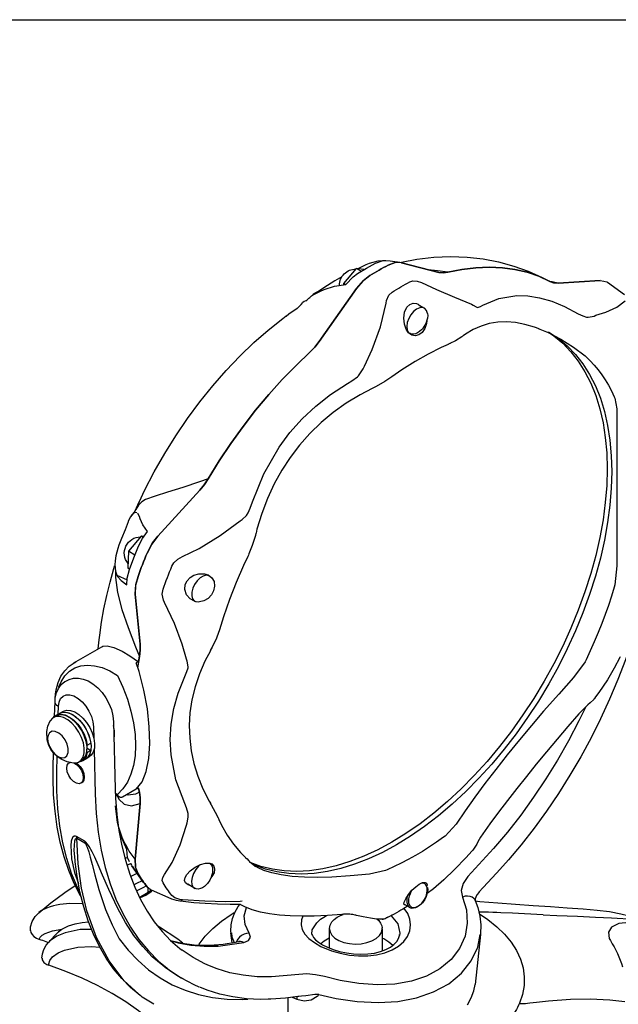
# Model space of a CAD drawing. Extents: x 123.3 to 134.3, y 76 to 84.5.
# Drawn here: x 131.2 to 131.7, y 83.8 to 84.5 of the extents above; entities that cross this region are included whole.
import ezdxf

# ---------------------------------------------------------------- set-up
doc = ezdxf.new("R2010")
doc.units = 0
doc.header["$MEASUREMENT"] = 0
doc.layers.get('0').update_dxf_attribs({"linetype": 'CONTINUOUS'})

# ---------------------------------------------------------------- blocks, each defined once
blk = doc.blocks.new('C-Splash 2')
at = {"color": 7, "linetype": 'Continuous'}
for p, q in [((14.1174, 7.7953), (13.9178, 7.743)), ((13.9178, 7.743), (14.1174, 7.7953)), ((14.1889, 7.7826), (14.1514, 7.7962)), ((14.2901, 7.7911), (14.3071, 7.7832)), ((14.3071, 7.7832), (14.3462, 7.7638)), ((14.3175, 7.7583), (14.3586, 7.7646)), ((14.3323, 7.7495), (14.3586, 7.7646)), ((14.3586, 7.7646), (14.4264, 7.6845)), ((13.0175, 7.6923), (12.926, 7.6256)), ((13.0561, 7.7005), (13.0367, 7.6968)), ((13.2815, 7.6861), (13.0561, 7.7005)), ((13.0561, 7.7005), (13.2815, 7.6861)), ((13.329, 7.697), (13.3258, 7.6955)), ((13.3328, 7.6983), (13.3264, 7.6995)), ((14.417, 7.679), (14.4264, 7.6845)), ((14.4264, 7.6845), (14.4267, 7.6777)), ((14.5565, 7.3743), (14.3569, 7.657)), ((14.3569, 7.657), (14.5565, 7.3743)), ((14.55, 7.643), (14.5297, 7.6528)), ((14.5858, 7.6255), (14.55, 7.643)), ((13.7428, 7.5743), (13.7338, 7.5686)), ((14.0232, 7.5691), (13.9951, 7.5529)), ((14.0273, 7.5736), (14.0151, 7.5644)), ((13.088, 7.5108), (13.0789, 7.5149)), ((13.1981, 7.3448), (13.1373, 7.2988)), ((13.1373, 7.2988), (13.1316, 7.2936)), ((14.3212, 7.2295), (14.3152, 7.2439)), ((12.9784, 7.0727), (12.9668, 7.0157)), ((12.9815, 7.08), (12.9784, 7.0727)), ((15.4182, 6.3369), (15.1928, 6.5827)), ((15.1928, 6.5827), (15.4182, 6.3369)), ((15.5411, 6.4675), (15.5155, 6.5233)), ((15.5355, 6.4794), (15.5403, 6.4684)), ((15.5595, 6.4475), (15.5394, 6.4694)), ((14.9791, 6.4179), (14.967, 6.4261)), ((15.513, 6.4296), (15.516, 6.4412)), ((15.516, 6.4412), (15.5243, 6.458)), ((15.5243, 6.458), (15.5262, 6.4593)), ((15.4931, 6.3342), (15.5068, 6.3363)), ((15.496, 6.3301), (15.5068, 6.3363)), ((15.5068, 6.3363), (15.5746, 6.2562)), ((15.5399, 6.2361), (15.5746, 6.2562)), ((15.5746, 6.2562), (15.5778, 6.166)), ((12.9668, 6.1786), (12.9784, 6.0764)), ((15.5687, 6.1607), (15.5778, 6.166)), ((15.6441, 6.1492), (15.6375, 6.1282)), ((15.6447, 6.1513), (15.6443, 6.117)), ((15.1401, 6.1224), (15.1433, 6.1245)), ((15.1451, 6.1256), (15.1433, 6.1245)), ((15.6375, 6.1282), (15.582, 6.1035)), ((15.6375, 6.1282), (15.6328, 6.1209)), ((12.9784, 6.0764), (12.9815, 6.0648)), ((15.2213, 5.9894), (15.2191, 5.9883)), ((15.5121, 5.7598), (15.538, 6.0281)), ((15.538, 6.0281), (15.5121, 5.7598)), ((15.7356, 5.7363), (15.7306, 5.7846)), ((15.8664, 5.6608), (15.7167, 5.7473)), ((13.1316, 5.6779), (13.1373, 5.6668)), ((15.2607, 5.6692), (15.2653, 5.6803)), ((15.5162, 5.6956), (15.5269, 5.6349)), ((13.1373, 5.6668), (13.1981, 5.5824)), ((15.5214, 5.667), (15.5328, 5.6604)), ((15.8562, 5.6662), (15.8664, 5.6608)), ((15.9496, 5.3881), (15.9485, 5.4278)), ((15.9689, 5.3762), (15.9668, 5.455)), ((15.9436, 5.3915), (15.9249, 5.4023)), ((15.9624, 5.3807), (15.9436, 5.3915)), ((15.9749, 5.3691), (15.9605, 5.3774)), ((15.6541, 5.3465), (15.6449, 4.9871)), ((15.7608, 5.3194), (15.7592, 5.2574)), ((15.7577, 5.1995), (15.7516, 4.96)), ((15.7943, 5.2222), (15.7755, 5.233)), ((15.7955, 5.2052), (15.7755, 5.1937)), ((15.7969, 5.2237), (15.7943, 5.2222)), ((15.7755, 5.1937), (15.7943, 5.1828)), ((15.7844, 5.159), (15.8031, 5.1481)), ((15.7943, 5.1828), (15.7969, 5.1844)), ((15.8031, 5.1481), (15.8219, 5.1373)), ((15.9577, 5.079), (15.9555, 5.1616)), ((15.976, 5.1061), (15.9741, 5.1794)), ((15.8238, 5.1406), (15.8382, 5.1323)), ((15.8912, 5.1276), (15.8859, 5.1306)), ((15.5214, 4.9933), (15.5162, 4.9708)), ((15.5214, 4.9933), (15.5328, 4.9868)), ((15.8234, 5.0224), (15.8287, 5.0193)), ((15.5328, 4.9868), (15.6061, 4.9444)), ((15.6328, 4.959), (15.6442, 4.9648)), ((15.538, 4.6131), (15.5121, 4.9113)), ((15.5121, 4.9113), (15.538, 4.6131)), ((15.6375, 4.8401), (15.6441, 4.8978)), ((15.6328, 4.8098), (15.6375, 4.8401)), ((13.8259, 4.8014), (13.8845, 4.7373)), ((15.2653, 4.795), (15.2607, 4.8081)), ((13.8845, 4.7373), (13.893, 4.7307)), ((15.8079, 4.7094), (15.8523, 4.735)), ((15.8509, 4.726), (15.8079, 4.7011)), ((13.6255, 4.6705), (13.7626, 4.5207)), ((15.4939, 4.4901), (15.556, 4.5782)), ((15.8588, 4.5989), (15.8596, 4.6066)), ((14.1933, 4.5574), (14.2023, 4.5539)), ((14.2023, 4.5539), (14.2885, 4.5344)), ((15.2205, 4.458), (15.258, 4.4796)), ((15.4754, 4.4669), (15.4509, 4.448)), ((15.4724, 4.4634), (15.4754, 4.4669)), ((15.3459, 4.4014), (15.4509, 4.4478)), ((15.4686, 4.4312), (15.4497, 4.4439)), ((15.4836, 4.4289), (15.4519, 4.45)), ((15.4692, 4.4385), (15.4692, 4.4618)), ((14.0731, 4.3558), (14.1012, 4.372)), ((14.9762, 4.3723), (14.9485, 4.3583)), ((14.967, 4.3902), (14.9791, 4.3878)), ((14.0731, 4.3558), (14.0657, 4.3529)), ((14.9485, 4.3583), (14.9454, 4.3568)), ((13.6955, 4.2118), (13.724, 3.9461)), ((14.2201, 4.2425), (14.2204, 4.2475)), ((14.2201, 4.2425), (14.2201, 4.1247)), ((14.5016, 4.1397), (14.5016, 4.2425)), ((14.5016, 4.2425), (14.5016, 4.24)), ((15.0215, 4.1674), (15.0273, 4.2209)), ((15.0963, 4.1504), (14.9592, 4.1692)), ((14.6653, 3.9995), (14.8114, 3.9859)), ((15.2833, 3.9751), (15.3103, 3.9906)), ((14.7015, 3.8774), (14.6758, 3.8664)), ((14.7225, 3.792), (14.7223, 3.8746))]:
    blk.add_line(p, q, dxfattribs=at)
at = {"color": 7, "linetype": 'Continuous', "flags": 128}
for points in [[(14.1178, 7.7986), (14.0347, 7.8141), (13.944, 7.8245), (13.8546, 7.828), (13.7671, 7.8249), (13.6816, 7.8153), (13.5984, 7.7995), (13.5178, 7.7775), (13.4401, 7.7498), (13.3655, 7.7164), (13.3292, 7.6967)], [(14.1174, 7.7953), (14.1514, 7.7962), (14.1889, 7.7826)], [(14.1998, 7.8071), (14.178, 7.8059), (14.1263, 7.7974), (14.1187, 7.7956)], [(14.2854, 7.7269), (14.2733, 7.7343), (14.2613, 7.7415), (14.2492, 7.7486), (14.2371, 7.7557), (14.2251, 7.7626), (14.213, 7.7693), (14.201, 7.776), (14.1889, 7.7826)], [(14.1889, 7.7826), (14.201, 7.776), (14.213, 7.7693), (14.2251, 7.7626), (14.2371, 7.7557), (14.2492, 7.7486), (14.2613, 7.7415), (14.2733, 7.7343), (14.2854, 7.7269)], [(14.2552, 7.7936), (14.2144, 7.8073), (14.1998, 7.8071)], [(14.2193, 7.8056), (14.2432, 7.8044), (14.2901, 7.7911)], [(14.3517, 7.7379), (14.3035, 7.7667), (14.2552, 7.7936)], [(13.8694, 7.7441), (13.7941, 7.7595), (13.7203, 7.7687), (13.6484, 7.7718), (13.5787, 7.7687), (13.5113, 7.7595), (13.4465, 7.7442), (13.3846, 7.7229), (13.3258, 7.6955)], [(13.3258, 7.6955), (13.3846, 7.7229), (13.4465, 7.7442), (13.5113, 7.7595), (13.5787, 7.7687), (13.6484, 7.7718), (13.7203, 7.7687), (13.7941, 7.7595), (13.8694, 7.7441)], [(13.8694, 7.7441), (13.9245, 7.7528), (13.9739, 7.7577)], [(13.9178, 7.743), (13.895, 7.7406), (13.8694, 7.7441)], [(13.8694, 7.7441), (13.8946, 7.7406), (13.9178, 7.743)], [(14.3569, 7.657), (14.3182, 7.7017), (14.2854, 7.7269)], [(14.2854, 7.7269), (14.3231, 7.697), (14.3569, 7.657)], [(14.4139, 7.6795), (14.3757, 7.7203), (14.3517, 7.7379)], [(13.0367, 7.6968), (13.02, 7.6937), (13.0175, 7.6923)], [(13.3258, 7.6955), (13.3053, 7.6879), (13.2815, 7.6861)], [(13.2815, 7.6861), (13.305, 7.6879), (13.3258, 7.6955)], [(13.2815, 7.6861), (13.2831, 7.6869), (13.3122, 7.6941), (13.3207, 7.6936)], [(14.0095, 7.6896), (13.931, 7.653), (13.8339, 7.6107), (13.7428, 7.5743)], [(14.0725, 7.6931), (14.056, 7.6986), (14.0328, 7.6977), (14.0095, 7.6896)], [(14.1677, 7.6382), (14.1558, 7.6455), (14.1439, 7.6526), (14.132, 7.6597), (14.1201, 7.6666), (14.1082, 7.6734), (14.0963, 7.6801), (14.0844, 7.6867), (14.0725, 7.6931)], [(14.5297, 7.6528), (14.4747, 7.671), (14.4139, 7.6795)], [(14.5121, 7.6739), (14.5527, 7.6467), (14.5883, 7.6268), (14.5907, 7.6258)], [(13.6821, 7.5689), (13.5969, 7.6051), (13.502, 7.6204), (13.4418, 7.6186), (13.3796, 7.6086), (13.314, 7.5897), (13.2474, 7.5624), (13.1741, 7.5235)], [(14.1995, 7.5799), (14.1968, 7.5935), (14.1845, 7.6218), (14.1677, 7.6382)], [(14.627, 7.5915), (14.6222, 7.5963), (14.6173, 7.6009), (14.6123, 7.6054), (14.6072, 7.6097), (14.602, 7.6139), (14.5967, 7.6179), (14.5913, 7.6218), (14.5858, 7.6255)], [(13.0789, 7.5149), (13.0268, 7.5308), (12.9672, 7.5574), (12.9222, 7.5924)], [(13.7111, 7.556), (13.6955, 7.562), (13.6821, 7.5689)], [(13.7338, 7.5686), (13.7184, 7.5594), (13.7111, 7.556)], [(13.982, 7.4859), (13.9828, 7.4708), (13.9924, 7.4437), (14.0074, 7.4232), (14.0253, 7.4104), (14.0443, 7.4057), (14.0626, 7.4096), (14.079, 7.4218), (14.0923, 7.4414), (14.1015, 7.4677), (14.1052, 7.499), (14.1013, 7.5315), (14.0893, 7.558), (14.0726, 7.5733), (14.0549, 7.5789), (14.0365, 7.5771), (14.0273, 7.5736), (14.0273, 7.5736)], [(14.3152, 7.2439), (14.2738, 7.3329), (14.2289, 7.4541), (14.1995, 7.5799)], [(14.627, 7.5915), (14.6366, 7.5882), (14.644, 7.5838), (14.644, 7.5832)], [(14.674, 7.5524), (14.6709, 7.5547), (14.6635, 7.5612), (14.6532, 7.5723), (14.644, 7.5832)], [(13.1286, 7.504), (13.1211, 7.5043), (13.088, 7.5108)], [(13.1741, 7.5235), (13.1493, 7.5112), (13.1286, 7.504)], [(13.9782, 7.5248), (13.9771, 7.5132), (13.9785, 7.4996), (13.981, 7.4889), (13.9853, 7.4767), (13.9928, 7.4615)], [(13.9951, 7.5529), (14.0048, 7.5562), (14.0198, 7.5551), (14.0362, 7.5478), (14.0523, 7.5349), (14.0669, 7.5177), (14.0785, 7.4975), (14.0862, 7.4763), (14.0892, 7.4559), (14.0874, 7.4381), (14.0808, 7.4245), (14.0775, 7.421)], [(14.7334, 7.5102), (14.7181, 7.5218), (14.674, 7.5523)], [(15.5355, 6.4794), (15.5159, 6.5225), (15.4882, 6.5802), (15.4367, 6.6795), (15.3813, 6.7769), (15.3221, 6.872), (15.2594, 6.9643), (15.1936, 7.0534), (15.125, 7.1388), (15.0538, 7.2201), (14.9804, 7.2971), (14.9051, 7.3693), (14.8283, 7.4364), (14.7503, 7.4981), (14.7328, 7.5111)], [(13.3829, 7.4423), (13.4068, 7.4515), (13.4591, 7.4666), (13.5092, 7.476), (13.557, 7.4797), (13.603, 7.4779), (13.6482, 7.4706), (13.6924, 7.4577), (13.7352, 7.4389), (13.7761, 7.4142), (13.7884, 7.4045)], [(13.9928, 7.4615), (14.0054, 7.4434), (14.0111, 7.4371), (14.0186, 7.4302)], [(13.331, 7.4248), (13.331, 7.4247), (13.2796, 7.391), (13.2319, 7.3515), (13.1881, 7.3062), (13.1484, 7.2554), (13.1129, 7.1992), (13.0819, 7.1381), (13.0554, 7.0721), (13.0336, 7.0016), (13.0165, 6.9269), (13.0042, 6.8483), (12.9969, 6.7661), (12.9944, 6.6808)], [(13.3147, 7.415), (13.2796, 7.391), (13.2319, 7.3515), (13.1881, 7.3062), (13.1484, 7.2554), (13.1129, 7.1992), (13.0819, 7.1381), (13.0554, 7.0721), (13.0336, 7.0016), (13.0165, 6.9269), (13.0042, 6.8483), (12.9969, 6.7661), (12.9944, 6.6808), (12.9969, 6.5926), (13.0042, 6.5019), (13.0165, 6.4092), (13.0336, 6.3148), (13.0554, 6.2191), (13.0819, 6.1225), (13.1129, 6.0255), (13.1484, 5.9285), (13.1881, 5.8318), (13.2319, 5.736), (13.2796, 5.6413), (13.331, 5.5483), (13.3858, 5.4572), (13.444, 5.3686), (13.5051, 5.2827), (13.5689, 5.2), (13.6352, 5.1208), (13.7037, 5.0454), (13.7741, 4.9742), (13.8461, 4.9075), (13.9193, 4.8455), (13.9935, 4.7885), (14.0683, 4.7368), (14.1435, 4.6906), (14.2186, 4.65), (14.2934, 4.6153), (14.3676, 4.5867), (14.4409, 4.5641), (14.5128, 4.5478), (14.5832, 4.5377), (14.6517, 4.534), (14.718, 4.5367), (14.7818, 4.5457), (14.843, 4.561), (14.9011, 4.5825), (14.9037, 4.5836)], [(13.3362, 7.4272), (13.3043, 7.4053), (13.2566, 7.3657), (13.2128, 7.3205), (13.1731, 7.2696), (13.1377, 7.2135), (13.1066, 7.1524), (13.0801, 7.0864), (13.0583, 7.0159), (13.0412, 6.9412), (13.029, 6.8626), (13.0216, 6.7804), (13.0192, 6.6951)], [(13.3872, 7.4447), (13.3349, 7.4231), (13.2666, 7.3876), (13.1981, 7.3448)], [(14.0186, 7.4302), (14.0209, 7.4282), (14.0313, 7.4211), (14.0424, 7.4161), (14.0537, 7.4137), (14.065, 7.4146), (14.074, 7.4188)], [(13.7889, 7.405), (13.7953, 7.4001), (13.8288, 7.379), (13.8583, 7.3639)], [(13.8578, 7.3639), (13.8617, 7.362), (13.869, 7.359)], [(13.8688, 7.3588), (13.9051, 7.3427), (13.9748, 7.308), (14.0449, 7.2682), (14.115, 7.2233), (14.1684, 7.1858)], [(14.6049, 7.3196), (14.58, 7.3447), (14.5565, 7.3743)], [(14.5565, 7.3743), (14.5797, 7.3451), (14.6049, 7.3196)], [(15.1485, 6.6434), (15.0897, 6.7386), (15.0278, 6.8314), (14.963, 6.9215), (14.8956, 7.0085), (14.8259, 7.0921), (14.754, 7.172), (14.6802, 7.2479), (14.6049, 7.3196)], [(14.6049, 7.3196), (14.6802, 7.2479), (14.754, 7.172), (14.8259, 7.0921), (14.8956, 7.0085), (14.963, 6.9215), (15.0278, 6.8314), (15.0897, 6.7386), (15.1485, 6.6434)], [(13.1316, 7.2936), (13.1092, 7.2717), (13.0878, 7.2483), (13.0674, 7.2235), (13.048, 7.1974), (13.0298, 7.17), (13.0126, 7.1413), (12.9965, 7.1113), (12.9815, 7.08)], [(14.3523, 7.1859), (14.3462, 7.1923), (14.3212, 7.2295)], [(14.1684, 7.1858), (14.2062, 7.1613), (14.2524, 7.1354), (14.2736, 7.1242)], [(14.4051, 7.1515), (14.3819, 7.1657), (14.3523, 7.1859)], [(14.9131, 6.5196), (14.8525, 6.6691), (14.7708, 6.8108), (14.7126, 6.8893), (14.648, 6.9622), (14.5751, 7.0308), (14.4966, 7.0924), (14.4051, 7.1515)], [(14.2736, 7.1242), (14.3384, 7.091), (14.4118, 7.0462), (14.4813, 6.9964), (14.5464, 6.9423), (14.6065, 6.884), (14.6615, 6.8221), (14.7111, 6.757), (14.7558, 6.6883), (14.7962, 6.6153), (14.832, 6.5382), (14.8629, 6.4576), (14.8886, 6.3739), (14.8937, 6.3524)], [(12.9668, 7.0157), (12.9668, 6.9513), (12.9668, 6.8766), (12.9668, 6.8079), (12.9668, 6.7332), (12.9668, 6.6502), (12.9668, 6.5619), (12.9668, 6.4721), (12.9668, 6.3787), (12.9668, 6.2797), (12.9668, 6.1786)], [(12.9944, 6.6808), (12.9969, 6.5926), (13.0042, 6.5019), (13.0165, 6.4092), (13.0336, 6.3148), (13.0554, 6.2191), (13.0819, 6.1225), (13.1129, 6.0255), (13.1484, 5.9285), (13.1881, 5.8318), (13.2319, 5.736), (13.2796, 5.6413), (13.331, 5.5483), (13.3858, 5.4572), (13.444, 5.3686), (13.5051, 5.2827), (13.5689, 5.2), (13.6352, 5.1208), (13.7037, 5.0454), (13.7741, 4.9742), (13.8461, 4.9075), (13.9193, 4.8455), (13.9935, 4.7885), (14.0683, 4.7368), (14.1435, 4.6906), (14.2186, 4.65), (14.2934, 4.6153), (14.3676, 4.5867), (14.4409, 4.5641), (14.5128, 4.5478), (14.5832, 4.5377), (14.6517, 4.534), (14.718, 4.5367), (14.7818, 4.5457), (14.843, 4.561), (14.9011, 4.5825), (14.919, 4.5907)], [(13.0192, 6.6951), (13.0216, 6.6069), (13.029, 6.5162), (13.0412, 6.4235), (13.0583, 6.329), (13.0801, 6.2334), (13.1066, 6.1368), (13.1377, 6.0398), (13.1731, 5.9428), (13.2128, 5.8461), (13.2566, 5.7502), (13.3043, 5.6556), (13.3557, 5.5625), (13.4106, 5.4715), (13.4687, 5.3829), (13.5298, 5.297), (13.5937, 5.2143), (13.66, 5.1351), (13.7285, 5.0597), (13.7989, 4.9885), (13.8708, 4.9218), (13.944, 4.8598), (14.0182, 4.8028), (14.0931, 4.7511), (14.1682, 4.7049), (14.2434, 4.6643), (14.3182, 4.6296), (14.3924, 4.6009), (14.4656, 4.5784), (14.5376, 4.5621), (14.6079, 4.552), (14.6764, 4.5483), (14.7427, 4.551), (14.8066, 4.56), (14.8677, 4.5752), (14.9258, 4.5968), (14.9279, 4.5977)], [(15.1928, 6.5827), (15.1697, 6.6111), (15.1485, 6.6434)], [(15.1485, 6.6434), (15.1959, 6.6262), (15.2851, 6.5966), (15.3666, 6.5714), (15.4318, 6.5509), (15.4832, 6.5321)], [(15.1485, 6.6434), (15.1693, 6.6116), (15.1928, 6.5827)], [(14.9348, 6.4612), (14.9249, 6.4863), (14.9131, 6.5196)], [(15.4832, 6.5321), (15.5028, 6.5205), (15.5213, 6.5012), (15.5355, 6.4794)], [(14.967, 6.4261), (14.9453, 6.4466), (14.9348, 6.4612)], [(15.5291, 6.4613), (15.5388, 6.4625), (15.55, 6.4573), (15.5646, 6.4404), (15.5757, 6.4171), (15.5771, 6.4133)], [(15.5355, 6.4794), (15.5368, 6.4757), (15.5383, 6.4721), (15.5387, 6.4713)], [(15.5398, 6.4701), (15.5375, 6.4723), (15.5375, 6.4722)], [(15.2868, 6.2274), (15.1968, 6.2707), (15.0847, 6.3394), (14.9791, 6.4179)], [(15.4732, 6.3617), (15.4979, 6.3972), (15.513, 6.4296)], [(15.5771, 6.4133), (15.5925, 6.3709), (15.6111, 6.3235), (15.6253, 6.289)], [(15.5212, 6.283), (15.5001, 6.3245), (15.4732, 6.3617)], [(14.8943, 6.3525), (14.8973, 6.3404), (14.9138, 6.2875), (14.9315, 6.2423)], [(15.4754, 6.2465), (15.4466, 6.3005), (15.4182, 6.3369)], [(15.4182, 6.3369), (15.4506, 6.2944), (15.4754, 6.2465)], [(15.5694, 6.1587), (15.546, 6.2209), (15.5212, 6.283)], [(15.6253, 6.289), (15.632, 6.2715), (15.6424, 6.2326), (15.6462, 6.2059), (15.6471, 6.183), (15.6441, 6.1492)], [(14.9317, 6.2424), (14.9343, 6.2353), (14.9377, 6.2283)], [(14.9376, 6.2282), (14.9599, 6.1808), (14.9995, 6.0898), (15.0355, 5.9983), (15.0676, 5.9067), (15.0895, 5.8368)], [(15.3425, 6.1767), (15.3318, 6.195), (15.3115, 6.2139), (15.2868, 6.2274)], [(15.5236, 6.1223), (15.5179, 6.1378), (15.512, 6.1534), (15.5062, 6.1689), (15.5002, 6.1845), (15.4941, 6.2), (15.4879, 6.2155), (15.4817, 6.231), (15.4754, 6.2465)], [(15.4754, 6.2465), (15.4817, 6.231), (15.4879, 6.2155), (15.4941, 6.2), (15.5002, 6.1845), (15.5062, 6.1689), (15.512, 6.1534), (15.5179, 6.1378), (15.5236, 6.1223)], [(15.3901, 6.054), (15.3844, 6.0694), (15.3787, 6.0848), (15.3729, 6.1001), (15.367, 6.1154), (15.361, 6.1308), (15.3549, 6.1461), (15.3487, 6.1614), (15.3425, 6.1767)], [(15.5837, 6.077), (15.5815, 6.1123), (15.5694, 6.1587)], [(15.7314, 5.7834), (15.7283, 5.8094), (15.7184, 5.8788), (15.7058, 5.9491), (15.6907, 6.0202), (15.6729, 6.0918), (15.6526, 6.1639), (15.6485, 6.1776)], [(15.1485, 6.1296), (15.1292, 6.1153), (15.1174, 6.0944), (15.1147, 6.0704), (15.12, 6.046), (15.1322, 6.0234), (15.15, 6.0047), (15.1717, 5.992), (15.196, 5.9865)], [(15.1433, 6.1245), (15.1463, 6.126), (15.1602, 6.1281), (15.1761, 6.1238), (15.1926, 6.1136), (15.2081, 6.0984), (15.2213, 6.0795), (15.2311, 6.0586), (15.2365, 6.0375), (15.2371, 6.0182), (15.2328, 6.0023), (15.2241, 5.9913), (15.2213, 5.9894)], [(15.2213, 5.9895), (15.2455, 6.0019), (15.2648, 6.0237), (15.2743, 6.0516), (15.272, 6.0783), (15.2618, 6.0993), (15.2461, 6.1158), (15.2251, 6.1285), (15.1987, 6.1361), (15.1693, 6.136), (15.1485, 6.1296), (15.1485, 6.1296)], [(15.6443, 6.117), (15.633, 6.036), (15.6096, 5.9451), (15.5771, 5.8494), (15.5371, 5.7467), (15.5162, 5.6956)], [(15.538, 6.0281), (15.5353, 6.0796), (15.5236, 6.1223)], [(15.5236, 6.1223), (15.5364, 6.0731), (15.538, 6.0281)], [(15.6328, 6.1209), (15.6136, 6.1004), (15.5837, 6.077)], [(12.9815, 6.0648), (12.9965, 6.0163), (13.0126, 5.9677), (13.0298, 5.9191), (13.048, 5.8706), (13.0674, 5.8221), (13.0878, 5.7738), (13.1092, 5.7257), (13.1316, 5.6779)], [(15.3818, 5.9825), (15.3877, 5.9952), (15.3945, 6.0274), (15.3901, 6.054)], [(15.196, 5.9865), (15.2019, 5.9853), (15.2132, 5.9862), (15.2191, 5.9883)], [(15.2653, 5.6803), (15.2888, 5.7609), (15.3286, 5.87), (15.3818, 5.9825)], [(15.0895, 5.8368), (15.0913, 5.8312), (15.0943, 5.823)], [(12.884, 5.787), (12.8853, 5.7829), (12.9217, 5.677), (12.9621, 5.5715), (13.0062, 5.4668), (13.054, 5.3631), (13.1053, 5.2607), (13.16, 5.16), (13.2178, 5.0612), (13.2788, 4.9646), (13.3425, 4.8706), (13.409, 4.7793), (13.4779, 4.6911), (13.5453, 4.6105), (13.5599, 4.5938)], [(15.0944, 5.8232), (15.1054, 5.7927), (15.127, 5.7452), (15.1377, 5.726)], [(15.1371, 5.7255), (15.1668, 5.6696), (15.1959, 5.602), (15.219, 5.5332), (15.2358, 5.464), (15.2462, 5.3951), (15.2502, 5.3267), (15.2479, 5.2591), (15.2395, 5.192), (15.2249, 5.1244), (15.2041, 5.0568), (15.1771, 4.9898), (15.1441, 4.9237), (15.1373, 4.9123)], [(15.5121, 5.7598), (15.5118, 5.7288), (15.5162, 5.6956)], [(15.5162, 5.6956), (15.5119, 5.7283), (15.5121, 5.7598)], [(15.716, 5.7462), (15.7123, 5.7493), (15.6879, 5.7518), (15.6532, 5.743), (15.6091, 5.7227), (15.5674, 5.6982), (15.5214, 5.667)], [(12.95, 5.6932), (12.9518, 5.6891), (12.9813, 5.6321), (13.0179, 5.5706), (13.0635, 5.5023), (13.0807, 5.479)], [(15.5214, 5.667), (15.5208, 5.6705), (15.5202, 5.6741), (15.5195, 5.6777), (15.5189, 5.6813), (15.5182, 5.6848), (15.5175, 5.6884), (15.5169, 5.692), (15.5162, 5.6956)], [(15.2555, 5.6348), (15.2552, 5.6401), (15.2607, 5.6692)], [(15.2746, 5.5878), (15.2629, 5.615), (15.2555, 5.6348)], [(15.5328, 4.9868), (15.5021, 5.0264), (15.4799, 5.081), (15.466, 5.1499), (15.4605, 5.2315), (15.4633, 5.3201), (15.4738, 5.4156), (15.4921, 5.5145), (15.5181, 5.6145), (15.5328, 5.6604)], [(15.9456, 5.5329), (15.9342, 5.5603), (15.9147, 5.5913), (15.8903, 5.6161), (15.8617, 5.6342), (15.8293, 5.6453), (15.7936, 5.6492), (15.7554, 5.6459), (15.7154, 5.6353), (15.6743, 5.6177), (15.6328, 5.5935)], [(15.9647, 5.4959), (15.9609, 5.5173), (15.9502, 5.5553), (15.9349, 5.5893), (15.9152, 5.6187), (15.8917, 5.643), (15.8648, 5.6617), (15.8548, 5.6662)], [(13.1981, 5.5824), (13.278, 5.4943), (13.3582, 5.4032), (13.4237, 5.3267), (13.4879, 5.2498), (13.5522, 5.1705), (13.6141, 5.092), (13.6713, 5.0172), (13.7254, 4.9441), (13.7775, 4.8714), (13.8259, 4.8014)], [(15.2746, 4.9104), (15.3218, 5.0369), (15.3475, 5.1705), (15.3514, 5.2519), (15.3465, 5.3334), (15.3325, 5.417), (15.3095, 5.4995), (15.2746, 5.5878)], [(15.6328, 5.5935), (15.6042, 5.5304), (15.5803, 5.4667), (15.5614, 5.4031), (15.5477, 5.3404), (15.5394, 5.2793), (15.5367, 5.2208), (15.5394, 5.1654), (15.5477, 5.1139), (15.5614, 5.067), (15.5803, 5.0252), (15.6042, 4.989), (15.6328, 4.959)], [(15.9083, 5.5641), (15.8918, 5.5727), (15.8672, 5.5787), (15.842, 5.5792), (15.8164, 5.5744), (15.7904, 5.5644), (15.7642, 5.5489), (15.739, 5.5281), (15.7159, 5.5032), (15.6957, 5.475), (15.6789, 5.4444), (15.666, 5.4123), (15.6576, 5.3792), (15.6541, 5.3465)], [(15.9668, 5.455), (15.9653, 5.4733), (15.9591, 5.5006), (15.9483, 5.5245), (15.9335, 5.5447), (15.915, 5.5607), (15.9083, 5.5641)], [(13.0805, 5.479), (13.0866, 5.4709), (13.0894, 5.4681)], [(13.0892, 5.468), (13.0905, 5.4663), (13.1099, 5.447), (13.1218, 5.4369)], [(15.9485, 5.4278), (15.9452, 5.4513), (15.9369, 5.4702), (15.9239, 5.4836), (15.9071, 5.4906), (15.8873, 5.4909), (15.8658, 5.4844), (15.8436, 5.4716), (15.822, 5.4531), (15.8022, 5.43), (15.7854, 5.4036), (15.7724, 5.3753), (15.7641, 5.3467), (15.7608, 5.3194)], [(15.9624, 5.4871), (15.9629, 5.4879), (15.9643, 5.4912), (15.9648, 5.4944), (15.9647, 5.4959)], [(15.9659, 5.4667), (15.966, 5.4683), (15.9647, 5.4959)], [(13.1215, 5.4365), (13.1461, 5.4143), (13.163, 5.396)], [(13.1352, 5.4224), (13.1699, 5.351), (13.2251, 5.2458), (13.2839, 5.1427), (13.3462, 5.042), (13.4117, 4.9441), (13.4803, 4.8493), (13.5516, 4.758), (13.6255, 4.6705)], [(15.9485, 5.4278), (15.9563, 5.4336), (15.962, 5.4401), (15.9656, 5.4471), (15.9668, 5.4544), (15.9668, 5.455)], [(13.1632, 5.3961), (13.17, 5.3884), (13.2289, 5.3208), (13.2867, 5.2533), (13.3432, 5.1862), (13.3979, 5.1198), (13.4506, 5.0546), (13.5014, 4.9906), (13.5509, 4.9268), (13.599, 4.8637), (13.6452, 4.8015), (13.6832, 4.7493)], [(15.9249, 5.4023), (15.9217, 5.404), (15.9037, 5.4087), (15.8833, 5.407), (15.8614, 5.399), (15.8392, 5.385), (15.8177, 5.3658), (15.7981, 5.3424), (15.7814, 5.3158), (15.7683, 5.2875), (15.7595, 5.2588), (15.7555, 5.2312), (15.7565, 5.2061), (15.7624, 5.1848), (15.773, 5.1682), (15.7844, 5.159)], [(15.9436, 5.3915), (15.9405, 5.3932), (15.9225, 5.3979), (15.902, 5.3962), (15.8801, 5.3882), (15.8579, 5.3742), (15.8365, 5.355), (15.8169, 5.3315), (15.8001, 5.305), (15.787, 5.2766), (15.7783, 5.248), (15.7743, 5.2204), (15.7753, 5.1953), (15.7812, 5.1739), (15.7917, 5.1574), (15.8031, 5.1481)], [(15.9436, 5.3915), (15.9341, 5.3957), (15.9147, 5.398), (15.8932, 5.3937), (15.8706, 5.3829), (15.8482, 5.3663), (15.8271, 5.3446), (15.8084, 5.3191), (15.7931, 5.291), (15.7819, 5.2618), (15.7755, 5.233)], [(15.9767, 5.368), (15.9691, 5.376), (15.9528, 5.3849), (15.9334, 5.3872), (15.9119, 5.3829), (15.8893, 5.3721), (15.8669, 5.3554), (15.8458, 5.3338), (15.8271, 5.3082), (15.8118, 5.2801), (15.8007, 5.251), (15.7943, 5.2222)], [(15.8238, 5.1406), (15.8124, 5.1498), (15.8019, 5.1667), (15.7963, 5.1886), (15.7959, 5.2142), (15.8006, 5.2423), (15.8103, 5.2713), (15.8244, 5.2996), (15.8422, 5.3257), (15.8626, 5.3483), (15.8846, 5.366)], [(15.8591, 5.126), (15.8416, 5.1305), (15.8268, 5.1415), (15.8164, 5.1584), (15.8108, 5.1802), (15.8103, 5.2059), (15.8151, 5.234), (15.8247, 5.263), (15.8388, 5.2913), (15.8566, 5.3174), (15.877, 5.34), (15.899, 5.3577)], [(15.8846, 5.366), (15.9071, 5.3779), (15.9287, 5.3835), (15.9483, 5.3823), (15.9605, 5.3774)], [(15.899, 5.3577), (15.9215, 5.3696), (15.9431, 5.3752), (15.9628, 5.374), (15.9794, 5.3662), (15.9921, 5.3521), (15.9938, 5.3493)], [(15.6518, 5.2564), (15.6488, 5.273), (15.6488, 5.2987), (15.6539, 5.3266)], [(15.8599, 5.1269), (15.8682, 5.1266), (15.9023, 5.1333), (15.9301, 5.1446), (15.9505, 5.1573), (15.965, 5.1697), (15.9748, 5.1802), (15.9883, 5.1989), (15.9993, 5.2204), (16.0081, 5.2499), (16.01, 5.2952), (16.0045, 5.3228), (15.9923, 5.352)], [(16.006, 5.2619), (16.0043, 5.2396), (15.9966, 5.2156), (15.9837, 5.1927), (15.9671, 5.1735), (15.9487, 5.1601), (15.9305, 5.154), (15.9146, 5.1559), (15.9028, 5.1656), (15.8964, 5.1821), (15.8961, 5.2034), (15.902, 5.2271), (15.9134, 5.2507), (15.9291, 5.2713), (15.9471, 5.2867), (15.9656, 5.2952), (15.9824, 5.2958), (15.9957, 5.2884), (16.0039, 5.2739), (16.006, 5.2619)], [(15.7755, 5.1937), (15.7819, 5.1723), (15.7931, 5.1559), (15.8031, 5.1481)], [(15.7943, 5.1828), (15.8007, 5.1614), (15.8118, 5.1451), (15.8271, 5.1347), (15.84, 5.1313)], [(15.8533, 5.1267), (15.8471, 5.1224), (15.8326, 5.108), (15.8209, 5.0899), (15.8132, 5.0701), (15.8105, 5.0511)], [(15.8158, 5.048), (15.8184, 5.0321), (15.826, 5.0211), (15.8378, 5.0165), (15.8522, 5.0187), (15.8675, 5.0276), (15.882, 5.0419), (15.8938, 5.0601), (15.9015, 5.0799), (15.9042, 5.0989), (15.9015, 5.1148), (15.8939, 5.1257), (15.8821, 5.1304), (15.8821, 5.1304)], [(15.8665, 5.1277), (15.8524, 5.1193), (15.8379, 5.105), (15.8262, 5.0868), (15.8185, 5.067), (15.8158, 5.048)], [(15.8268, 4.4119), (15.8308, 4.4184), (15.8642, 4.4834), (15.8934, 4.5527), (15.9184, 4.6262), (15.939, 4.7037), (15.9551, 4.7848), (15.9668, 4.8694), (15.974, 4.9571), (15.9766, 5.0478), (15.976, 5.1061)], [(15.8105, 5.0511), (15.8131, 5.0352), (15.8207, 5.0242), (15.8234, 5.0224)], [(15.8341, 4.4374), (15.8466, 4.4629), (15.878, 4.5374), (15.9043, 4.6169), (15.9255, 4.7011), (15.9415, 4.7897), (15.9522, 4.8825), (15.9576, 4.979), (15.9577, 5.079)], [(15.5162, 4.9708), (15.5169, 4.9736), (15.5175, 4.9764), (15.5182, 4.9792), (15.5189, 4.982), (15.5195, 4.9848), (15.5202, 4.9876), (15.5208, 4.9905), (15.5214, 4.9933)], [(15.6449, 4.9871), (15.6431, 4.9398), (15.6364, 4.8519), (15.6255, 4.767), (15.6105, 4.6856), (15.5913, 4.6077), (15.5682, 4.5337), (15.5411, 4.4637), (15.5101, 4.3979), (15.4755, 4.3365), (15.4371, 4.2797), (15.3952, 4.2275), (15.3498, 4.1801), (15.3009, 4.1377), (15.2875, 4.1281)], [(15.7516, 4.96), (15.7464, 4.857), (15.7358, 4.7575), (15.7199, 4.6618), (15.6989, 4.5702), (15.6727, 4.4831), (15.6414, 4.4008), (15.6052, 4.3235), (15.5642, 4.2516), (15.5185, 4.1853), (15.4684, 4.1249), (15.4139, 4.0705), (15.3678, 4.0318)], [(15.5121, 4.9113), (15.5118, 4.9421), (15.5162, 4.9708)], [(15.5162, 4.9708), (15.5118, 4.9426), (15.5121, 4.9113)], [(15.6326, 4.9501), (15.6265, 4.9337), (15.5981, 4.9069), (15.559, 4.8986), (15.5121, 4.9113)], [(15.5162, 4.9708), (15.5371, 4.9614), (15.5761, 4.9557), (15.5826, 4.958)], [(15.6061, 4.9444), (15.6121, 4.9425), (15.6182, 4.9432), (15.6241, 4.9464), (15.6294, 4.9521), (15.6327, 4.9589), (15.6328, 4.959)], [(15.6204, 4.9441), (15.6359, 4.9517), (15.6438, 4.9564)], [(15.1377, 4.9123), (15.1326, 4.9034), (15.1119, 4.8652), (15.0965, 4.8349)], [(15.2555, 4.8581), (15.2654, 4.8884), (15.2746, 4.9104)], [(15.0964, 4.8347), (15.0947, 4.8313), (15.0921, 4.8253)], [(15.2607, 4.8081), (15.2554, 4.8383), (15.2555, 4.8581)], [(15.0919, 4.8252), (15.0777, 4.7956), (15.0477, 4.7421), (15.0139, 4.6931), (14.9766, 4.6489), (14.9487, 4.6211)], [(15.3818, 4.5327), (15.341, 4.5959), (15.2982, 4.6906), (15.2653, 4.795)], [(15.538, 4.6131), (15.5547, 4.6347), (15.5701, 4.6572), (15.5841, 4.6807), (15.5968, 4.705), (15.608, 4.7301), (15.6177, 4.756), (15.626, 4.7826), (15.6328, 4.8098)], [(15.5837, 4.6645), (15.6132, 4.7344), (15.6328, 4.8098)], [(13.6827, 4.7491), (13.6951, 4.7315), (13.7088, 4.7063)], [(13.893, 4.7307), (13.9304, 4.7041), (13.9679, 4.6789), (14.0055, 4.6551), (14.0431, 4.6327), (14.0808, 4.6116), (14.1184, 4.5921), (14.1559, 4.574), (14.1933, 4.5574)], [(15.8523, 4.735), (15.8582, 4.7369), (15.8646, 4.736), (15.8726, 4.7286), (15.8801, 4.7091), (15.8829, 4.6861), (15.8794, 4.6154), (15.863, 4.5427), (15.8421, 4.4845)], [(15.8523, 4.735), (15.852, 4.7339), (15.8518, 4.7328), (15.8516, 4.7317), (15.8514, 4.7306), (15.8512, 4.7294), (15.8511, 4.7283), (15.851, 4.7271), (15.8509, 4.726)], [(13.7093, 4.7064), (13.7154, 4.6942), (13.7294, 4.6718), (13.7323, 4.668)], [(15.4387, 3.841), (15.5008, 3.8785), (15.5967, 3.9649), (15.6785, 4.0713), (15.7455, 4.1963), (15.7966, 4.3376), (15.8251, 4.4591), (15.8432, 4.589), (15.8509, 4.726)], [(15.5453, 4.2074), (15.5897, 4.2756), (15.6316, 4.3508), (15.6802, 4.4524), (15.7131, 4.5287), (15.7367, 4.5843), (15.7543, 4.6242), (15.768, 4.6528), (15.7841, 4.6817), (15.7925, 4.6938), (15.8025, 4.7051), (15.8079, 4.7094)], [(15.8079, 4.7011), (15.8057, 4.6991), (15.805, 4.6982), (15.8007, 4.6912), (15.7997, 4.6893), (15.7953, 4.6787), (15.7866, 4.6522), (15.7791, 4.625), (15.769, 4.586), (15.7546, 4.5305), (15.7327, 4.4525), (15.6967, 4.3457), (15.6625, 4.2642), (15.6242, 4.1893)], [(15.8079, 4.7094), (15.8078, 4.7084), (15.8078, 4.7074), (15.8077, 4.7064), (15.8077, 4.7054), (15.8077, 4.7043), (15.8077, 4.7033), (15.8078, 4.7022), (15.8079, 4.7011)], [(15.8596, 4.6066), (15.8653, 4.661), (15.8614, 4.7123), (15.8573, 4.7231), (15.854, 4.7261), (15.8523, 4.7263), (15.8509, 4.726)], [(13.7323, 4.668), (13.7378, 4.6608), (13.7415, 4.657)], [(13.7416, 4.657), (13.7719, 4.6225), (13.8335, 4.5584), (13.8919, 4.5029), (13.9467, 4.4563), (13.98, 4.4311)], [(15.5694, 4.5992), (15.5796, 4.6231), (15.5837, 4.6645)], [(15.5936, 4.6171), (15.5873, 4.6201), (15.5796, 4.6234)], [(13.5601, 4.5941), (13.6091, 4.5392), (13.6808, 4.4622), (13.7045, 4.438)], [(14.2885, 4.5344), (14.3915, 4.5241), (14.4895, 4.5178), (14.5652, 4.5159), (14.6353, 4.5172), (14.7012, 4.5218), (14.76, 4.5297), (14.8097, 4.5404), (14.8521, 4.5541), (14.8862, 4.5701)], [(14.91, 4.5863), (14.8979, 4.5771), (14.8861, 4.5705)], [(14.8862, 4.5701), (14.8881, 4.571), (14.889, 4.5716)], [(14.9436, 4.6165), (14.9317, 4.6054), (14.9159, 4.5913), (14.9106, 4.5868)], [(14.9491, 4.6213), (14.9447, 4.6174), (14.9432, 4.6159)], [(15.1299, 4.5881), (15.1187, 4.5768), (15.1145, 4.5604), (15.1179, 4.541), (15.1288, 4.5206), (15.1352, 4.5137)], [(15.1376, 4.5885), (15.1317, 4.5818), (15.1268, 4.5695), (15.1253, 4.5539), (15.1267, 4.5402), (15.1292, 4.5295), (15.1335, 4.5174), (15.141, 4.5021)], [(15.2504, 4.4752), (15.256, 4.4764), (15.2701, 4.4874), (15.2747, 4.5006), (15.2721, 4.5155), (15.2624, 4.5326), (15.2446, 4.5516), (15.2191, 4.5705), (15.1899, 4.5853), (15.1627, 4.5927), (15.1407, 4.5922), (15.1299, 4.5881), (15.1299, 4.5881)], [(15.192, 4.583), (15.2005, 4.5756), (15.2151, 4.5583), (15.2267, 4.5382), (15.2344, 4.5169), (15.2374, 4.4965), (15.2356, 4.4787), (15.229, 4.4651), (15.2205, 4.458)], [(15.507, 3.8841), (15.5116, 3.8873), (15.563, 3.9298), (15.6106, 3.9772), (15.6542, 4.0294), (15.6937, 4.0859), (15.7294, 4.1471), (15.7614, 4.2133), (15.7896, 4.2841), (15.8136, 4.3594), (15.8335, 4.4388), (15.8491, 4.5221), (15.859, 4.5989)], [(15.538, 4.6131), (15.5363, 4.5697), (15.5236, 4.5355)], [(15.556, 4.5782), (15.5535, 4.5745), (15.5478, 4.5664), (15.542, 4.5585), (15.536, 4.5507), (15.5299, 4.5431), (15.5236, 4.5355)], [(15.5363, 4.5697), (15.5372, 4.5751), (15.538, 4.6131)], [(15.5644, 4.5911), (15.5643, 4.5909), (15.559, 4.5826), (15.556, 4.5782)], [(15.5636, 4.5898), (15.5661, 4.5885), (15.584, 4.5794)], [(13.7626, 4.5207), (13.7883, 4.4845), (13.7985, 4.4463), (13.7921, 4.4119)], [(15.3901, 4.4875), (15.3943, 4.4995), (15.3917, 4.516), (15.3818, 4.5327)], [(15.4754, 4.4669), (15.4817, 4.4751), (15.4879, 4.4834), (15.4941, 4.4918), (15.5002, 4.5004), (15.5062, 4.509), (15.512, 4.5177), (15.5179, 4.5266), (15.5236, 4.5355)], [(15.5236, 4.5355), (15.5179, 4.5266), (15.512, 4.5177), (15.5062, 4.509), (15.5002, 4.5004), (15.4941, 4.4918), (15.4879, 4.4834), (15.4817, 4.4751), (15.4754, 4.4669)], [(15.5633, 4.521), (15.5601, 4.5227), (15.5312, 4.5376), (15.5286, 4.539)], [(14.0983, 4.3703), (14.1008, 4.3699), (14.105, 4.3738), (14.1033, 4.3846), (14.0945, 4.4028), (14.0795, 4.4255), (14.061, 4.4479), (14.0413, 4.4668), (14.022, 4.4807), (14.0047, 4.4885), (13.9911, 4.4898), (13.9842, 4.4866)], [(15.141, 4.5021), (15.1536, 4.4841), (15.1593, 4.4777), (15.1691, 4.4688), (15.1795, 4.4617), (15.1906, 4.4567), (15.2019, 4.4543), (15.2132, 4.4552), (15.2202, 4.4584)], [(15.3425, 4.4198), (15.3487, 4.4279), (15.3549, 4.4361), (15.361, 4.4444), (15.367, 4.4528), (15.3729, 4.4613), (15.3787, 4.4699), (15.3844, 4.4787), (15.3901, 4.4875)], [(15.4754, 4.4669), (15.4817, 4.4745), (15.4874, 4.4816)], [(15.4775, 4.4713), (15.4978, 4.4612), (15.5258, 4.4467), (15.5329, 4.4429)], [(15.4874, 4.4816), (15.4878, 4.4821), (15.4938, 4.4899), (15.4939, 4.4901)], [(15.5018, 4.4978), (15.5312, 4.4832), (15.5469, 4.4752)], [(16.0529, 4.3284), (15.9897, 4.3809), (15.914, 4.4368), (15.8589, 4.473)], [(13.7033, 4.4372), (13.7142, 4.424), (13.7211, 4.4113), (13.7237, 4.402), (13.7237, 4.3996)], [(13.7231, 4.3941), (13.7241, 4.3962), (13.7304, 4.4045), (13.7395, 4.411), (13.7509, 4.4151), (13.764, 4.4166), (13.778, 4.4156), (13.7921, 4.4119)], [(13.7921, 4.4119), (13.7704, 4.3432), (13.7656, 4.2724), (13.778, 4.203), (13.8072, 4.1373), (13.8524, 4.0784), (13.9125, 4.0282), (13.9833, 3.99), (14.0643, 3.9629), (14.1526, 3.9476), (14.2459, 3.9434), (14.3453, 3.95), (14.4448, 3.9664), (14.5279, 3.9872)], [(13.9783, 4.4628), (13.9771, 4.4512), (13.9785, 4.4376), (13.981, 4.4268), (13.9853, 4.4147), (13.9928, 4.3994)], [(14.0794, 4.3811), (14.0748, 4.3681), (14.0638, 4.3578), (14.0552, 4.3554), (14.0447, 4.3561), (14.0327, 4.3605), (14.0202, 4.3687), (14.0082, 4.38), (13.9979, 4.3934), (13.9898, 4.4076), (13.9841, 4.4212), (13.9792, 4.4442), (13.9798, 4.4604)], [(14.086, 4.415), (14.0883, 4.4038), (14.0889, 4.3845), (14.0846, 4.3686), (14.0759, 4.3576), (14.0731, 4.3558)], [(15.2868, 4.3975), (15.3001, 4.3994), (15.3275, 4.4081), (15.3425, 4.4198)], [(15.4836, 4.4289), (15.4813, 4.4303), (15.4774, 4.4315), (15.4732, 4.4318), (15.4686, 4.4312)], [(15.5146, 4.4075), (15.4822, 4.4225), (15.4686, 4.4312)], [(15.5163, 4.411), (15.5086, 4.4144), (15.4874, 4.4264), (15.4838, 4.4291)], [(13.7237, 4.3911), (13.6995, 4.3889), (13.603, 4.381), (13.5077, 4.3738), (13.4139, 4.3672), (13.3223, 4.3609), (13.2332, 4.3548), (13.1467, 4.3487), (13.072, 4.3421), (13.0058, 4.3338), (12.9457, 4.3227), (12.9008, 4.311), (12.8668, 4.2982), (12.8547, 4.2917)], [(13.7236, 4.3938), (13.7094, 4.3565), (13.6985, 4.3104), (13.6937, 4.2632), (13.6951, 4.2158), (13.6956, 4.2128)], [(13.7237, 4.3996), (13.7237, 4.3966), (13.723, 4.3942)], [(13.9928, 4.3994), (14.0054, 4.3814), (14.0111, 4.3751), (14.0209, 4.3661), (14.0313, 4.3591), (14.0424, 4.354), (14.0537, 4.3517), (14.0645, 4.3525)], [(14.0848, 4.3625), (14.0956, 4.3557), (14.1098, 4.3477)], [(14.9762, 4.3723), (14.9777, 4.3722), (14.988, 4.3717), (14.9952, 4.3714)], [(14.9791, 4.3878), (15.0568, 4.3868), (15.1666, 4.3891), (15.2868, 4.3975)], [(15.0263, 4.2192), (15.028, 4.2298), (15.027, 4.2642), (15.0198, 4.2976), (15.007, 4.3297), (14.9884, 4.3615), (14.9806, 4.3716)], [(14.9909, 4.3716), (15.0006, 4.3712), (15.0045, 4.3713)], [(15.0046, 4.3714), (15.0312, 4.3715), (15.0999, 4.3734), (15.1649, 4.3768), (15.2253, 4.3814), (15.2829, 4.3873), (15.2999, 4.3895)], [(15.2868, 4.3975), (15.2891, 4.3947), (15.2914, 4.3925), (15.2938, 4.3909), (15.2961, 4.3898), (15.2985, 4.3894), (15.2999, 4.3895)], [(15.3001, 4.39), (15.3187, 4.3927), (15.3435, 4.4004), (15.3462, 4.4018)], [(15.8178, 4.3758), (15.8214, 4.3762), (15.8873, 4.3768), (15.9049, 4.3757), (15.923, 4.3741), (15.9416, 4.3716), (15.9583, 4.3687), (15.9748, 4.365), (15.9928, 4.36), (16.0116, 4.3531), (16.0382, 4.3395), (16.053, 4.3285)], [(13.3605, 4.3177), (13.2886, 4.314), (13.1776, 4.309), (13.0822, 4.3049), (12.9967, 4.301), (12.874, 4.2936), (12.7581, 4.2819), (12.7024, 4.2729), (12.6453, 4.2588), (12.588, 4.2357), (12.5606, 4.2184), (12.5361, 4.1959)], [(13.3605, 4.3175), (13.46, 4.3224), (13.5237, 4.3254), (13.5876, 4.3283), (13.6077, 4.3292), (13.6291, 4.33), (13.6518, 4.3308), (13.6613, 4.3311), (13.6745, 4.3313), (13.6839, 4.3314), (13.6929, 4.3313), (13.6997, 4.3311), (13.7034, 4.3309)], [(13.7002, 4.3216), (13.6562, 4.292), (13.6083, 4.2537), (13.5666, 4.2131), (13.5314, 4.1704), (13.5032, 4.1261), (13.482, 4.0804), (13.4681, 4.0339), (13.4615, 3.9868), (13.4625, 3.9395), (13.4708, 3.8925), (13.4865, 3.8462)], [(14.6436, 4.3092), (14.6514, 4.2895), (14.6531, 4.2642), (14.6468, 4.239), (14.6325, 4.2145), (14.6109, 4.1909), (14.5823, 4.1688), (14.5475, 4.1487), (14.4899, 4.1248), (14.4438, 4.1117), (14.3951, 4.1025), (14.3459, 4.098), (14.2969, 4.0984), (14.2501, 4.1038), (14.2063, 4.1144), (14.1669, 4.1299), (14.1329, 4.15), (14.1053, 4.1744), (14.0849, 4.2019), (14.0726, 4.2318), (14.0683, 4.2627), (14.0723, 4.2936), (14.0841, 4.3234), (14.1035, 4.3512)], [(14.11, 4.3471), (14.1201, 4.3413), (14.132, 4.3345), (14.1439, 4.3278), (14.1558, 4.3212), (14.1677, 4.3147)], [(14.173, 4.3119), (14.1374, 4.2693), (14.1261, 4.2194), (14.1275, 4.2061)], [(14.1677, 4.3147), (14.1812, 4.3076), (14.1931, 4.302), (14.1995, 4.3003)], [(14.168, 4.3146), (14.1813, 4.3075), (14.1956, 4.3006), (14.2066, 4.2964), (14.2136, 4.2946), (14.2184, 4.2938), (14.2201, 4.2937), (14.2203, 4.2936), (14.2204, 4.2936), (14.2204, 4.2936), (14.2204, 4.2936), (14.2204, 4.2936), (14.2204, 4.2936), (14.2204, 4.2936), (14.2204, 4.2936)], [(14.2198, 4.2936), (14.2306, 4.2931), (14.2504, 4.2943), (14.2826, 4.2988), (14.321, 4.3059), (14.357, 4.3136)], [(14.3568, 4.3136), (14.3616, 4.3147), (14.3637, 4.3153)], [(14.363, 4.315), (14.3637, 4.3151), (14.3773, 4.318), (14.385, 4.3191)], [(14.3847, 4.319), (14.3929, 4.3201), (14.4246, 4.3202), (14.4271, 4.3199)], [(14.4268, 4.3201), (14.4363, 4.3191), (14.5114, 4.3132), (14.5825, 4.3099), (14.6492, 4.3091), (14.7113, 4.3108), (14.7686, 4.3152), (14.821, 4.3221), (14.8695, 4.3317), (14.9141, 4.3443), (14.9454, 4.3566)], [(14.5011, 4.2396), (14.5016, 4.2439), (14.4979, 4.2625), (14.4891, 4.2787), (14.476, 4.2928), (14.46, 4.3044), (14.4422, 4.3134), (14.4276, 4.3186)], [(14.5952, 4.2138), (14.5936, 4.2363), (14.5699, 4.2749), (14.5489, 4.2931), (14.5226, 4.3099), (14.5152, 4.3131)], [(14.9297, 4.2191), (14.9514, 4.2649), (14.9562, 4.311), (14.944, 4.3557)], [(15.1997, 4.1571), (15.1979, 4.1597), (15.1644, 4.2028), (15.1243, 4.244), (15.0779, 4.2829), (15.0255, 4.3192), (15.0096, 4.329)], [(16.0984, 4.2307), (16.097, 4.2527), (16.0887, 4.281), (16.0726, 4.3079), (16.0514, 4.3299)], [(12.6432, 4.156), (12.6727, 4.1896), (12.7168, 4.2215), (12.7724, 4.2489), (12.8363, 4.2685), (12.9008, 4.2763), (12.9566, 4.2702), (12.9953, 4.2514), (13.0126, 4.2236), (13.0079, 4.1909), (13.0021, 4.1801)], [(14.2199, 4.2937), (14.2149, 4.2944), (14.2096, 4.2958), (14.2044, 4.2977), (14.1995, 4.3003)], [(14.2478, 4.2941), (14.2387, 4.286), (14.2288, 4.2728), (14.2223, 4.2578), (14.2211, 4.2483)], [(15.2842, 4.1653), (15.3109, 4.1878), (15.4091, 4.2514), (15.4178, 4.2556)], [(15.9298, 4.2408), (15.9274, 4.2423), (15.8944, 4.2584), (15.8589, 4.2694), (15.8226, 4.2765), (15.7881, 4.2803)], [(14.5578, 3.8924), (14.4651, 3.8708), (14.3534, 3.8544), (14.2422, 3.849), (14.1369, 3.8555), (14.0375, 3.8742), (13.9457, 3.9057), (13.8652, 3.9493), (13.7965, 4.0058), (13.7443, 4.0717), (13.7101, 4.1446), (13.6963, 4.2128)], [(14.5952, 4.2138), (14.5951, 4.2123), (14.593, 4.2059), (14.5873, 4.1966), (14.5763, 4.1842), (14.5596, 4.1705), (14.5385, 4.1571), (14.5121, 4.1438), (14.4814, 4.1318), (14.4475, 4.1216), (14.411, 4.1138), (14.3729, 4.1088), (14.3345, 4.1069), (14.2971, 4.1084), (14.2618, 4.1133), (14.2291, 4.1213), (14.2009, 4.1319), (14.1764, 4.145), (14.1572, 4.1593), (14.1426, 4.1747), (14.1328, 4.1905), (14.1275, 4.2061), (14.1272, 4.2121)], [(14.5016, 4.24), (14.4987, 4.226), (14.4889, 4.2087), (14.4727, 4.1931), (14.4508, 4.18), (14.4245, 4.17), (14.3949, 4.1636), (14.3637, 4.1612), (14.3323, 4.1629), (14.3024, 4.1686), (14.2753, 4.178), (14.2526, 4.1906), (14.2353, 4.2058), (14.2243, 4.2228), (14.2202, 4.2409), (14.2201, 4.2425)], [(14.9592, 4.1692), (14.9335, 4.1803), (14.9233, 4.1982), (14.9297, 4.2191)], [(14.9297, 4.2191), (14.9438, 4.2182), (14.9578, 4.2142), (14.9708, 4.2074), (14.9822, 4.1982), (14.9914, 4.1869), (14.9977, 4.1744), (14.9986, 4.1717)], [(15.025, 4.2212), (15.0235, 4.2004), (15.01, 4.1692)], [(15.3787, 4.0356), (15.392, 4.0458), (15.4474, 4.0937), (15.4985, 4.1476), (15.5453, 4.2074)], [(15.7718, 4.2394), (15.832, 4.2378), (15.9131, 4.2216), (15.9575, 4.2035), (15.9961, 4.1763), (16.0013, 4.1693)], [(15.9487, 4.2244), (15.9451, 4.2293), (15.9298, 4.2408)], [(16.0499, 4.1856), (16.0487, 4.1912), (16.0473, 4.1941), (16.0452, 4.1973), (16.0348, 4.2077), (16.0194, 4.2174), (15.9804, 4.2319), (15.9298, 4.2408)], [(16.0022, 4.1691), (15.9681, 4.2066), (15.9492, 4.2248)], [(16.0985, 4.2339), (16.096, 4.2223), (16.0896, 4.2113), (16.0795, 4.2013), (16.0661, 4.1926), (16.0499, 4.1856)], [(13.0021, 4.1801), (12.9916, 4.1629), (12.9818, 4.1456), (12.9727, 4.1282), (12.9642, 4.1107), (12.9563, 4.093), (12.9492, 4.0753), (12.9427, 4.0575), (12.9369, 4.0396)], [(14.1642, 4.1527), (14.1849, 4.1717), (14.2116, 4.1886), (14.2201, 4.1928)], [(14.5016, 4.1928), (14.5027, 4.1923), (14.5307, 4.1762), (14.5481, 4.1624)], [(15.6242, 4.1893), (15.5762, 4.1279), (15.5236, 4.0725), (15.4668, 4.0233), (15.4059, 3.9805), (15.3411, 3.9443), (15.2726, 3.9148), (15.2007, 3.892), (15.1256, 3.8762), (15.0476, 3.8672), (14.967, 3.8652), (14.937, 3.8662)], [(14.9592, 4.1692), (14.9677, 4.1728), (14.9764, 4.1744), (14.985, 4.174), (14.9865, 4.1738)], [(14.9871, 4.1737), (14.9829, 4.1748), (14.9832, 4.1746)], [(15.1178, 4.1563), (15.0698, 4.1597), (15.0025, 4.1704), (14.9866, 4.1741)], [(15.3517, 4.1791), (15.3101, 4.1681), (15.2415, 4.1558), (15.1702, 4.1499), (15.0963, 4.1504)], [(15.0963, 4.1504), (15.1052, 4.1542), (15.1145, 4.1558), (15.1179, 4.1558)], [(15.3494, 4.1798), (15.3483, 4.1794), (15.2874, 4.1657), (15.2239, 4.1575), (15.1582, 4.1548), (15.118, 4.1558)], [(16.001, 4.1681), (16.0043, 4.1693), (16.0134, 4.1726), (16.0225, 4.1759), (16.0316, 4.1792), (16.0407, 4.1824), (16.0499, 4.1856)], [(16.0363, 4.0862), (16.0342, 4.1081), (16.0263, 4.1327), (16.014, 4.1551), (16.0019, 4.1698)], [(15.1426, 4.0444), (15.1673, 4.0554), (15.2297, 4.0886), (15.2886, 4.1279), (15.2919, 4.1303)], [(15.9994, 4.0479), (15.9992, 4.056), (15.9944, 4.0732), (15.9806, 4.0923), (15.9507, 4.1144), (15.9164, 4.1291), (15.845, 4.1448), (15.7721, 4.1479), (15.7278, 4.1444)], [(14.8114, 3.9859), (14.8876, 3.9868), (14.9615, 3.9942), (15.033, 4.0082), (15.1016, 4.0286), (15.1426, 4.0444)], [(15.1864, 3.2894), (15.1868, 3.2926), (15.1973, 3.354), (15.2147, 3.4148), (15.239, 3.4749), (15.27, 3.534), (15.3076, 3.5917), (15.3517, 3.6479), (15.4021, 3.7024), (15.4585, 3.7548), (15.5207, 3.805), (15.5884, 3.8527), (15.6614, 3.8978), (15.7393, 3.94), (15.8219, 3.9792), (15.9087, 4.0152), (15.9994, 4.0479)], [(16.036, 4.0862), (16.0355, 4.0769), (16.0264, 4.0633), (16.01, 4.0522), (15.9994, 4.0479)], [(14.5279, 3.9872), (14.5757, 3.9975), (14.6217, 4.0018), (14.6653, 3.9995)], [(15.3678, 4.0318), (15.3553, 4.0223), (15.2927, 3.9806), (15.2265, 3.9455), (15.1987, 3.9331)], [(15.3103, 3.9906), (15.3327, 4.0042), (15.3787, 4.0356)], [(13.7651, 3.8369), (13.7445, 3.8736), (13.7306, 3.9113), (13.724, 3.9461)], [(14.5578, 3.8924), (14.558, 3.8924), (14.5642, 3.8925), (14.5698, 3.8923), (14.58, 3.8916), (14.6269, 3.8853), (14.6517, 3.8835)], [(14.6758, 3.8664), (14.636, 3.8577), (14.5987, 3.8632), (14.5664, 3.8826), (14.562, 3.8872), (14.5599, 3.8897), (14.5579, 3.8922), (14.5578, 3.8924)], [(14.8281, 3.8664), (14.869, 3.866), (14.9439, 3.8697), (15.0166, 3.8792), (15.0871, 3.8946), (15.1549, 3.9156), (15.1937, 3.9315)], [(13.4865, 3.8462), (13.4867, 3.8456), (13.4866, 3.845), (13.4862, 3.8446), (13.4857, 3.8441), (13.4849, 3.8438), (13.4839, 3.8435), (13.4811, 3.8431), (13.4684, 3.8433), (13.4551, 3.8445), (13.4442, 3.8457), (13.4323, 3.8471), (13.3956, 3.8516), (13.332, 3.8587), (13.2156, 3.8671), (13.1103, 3.8683), (13.005, 3.863), (12.9248, 3.854)], [(13.4865, 3.8462), (13.4916, 3.8346), (13.4971, 3.8232), (13.5031, 3.8118), (13.5096, 3.8006), (13.5165, 3.7894), (13.5238, 3.7783), (13.5316, 3.7673), (13.5398, 3.7564)], [(14.6517, 3.8828), (14.6651, 3.8819), (14.6694, 3.8812)], [(14.6699, 3.8816), (14.7372, 3.8726), (14.8154, 3.867), (14.8281, 3.8669)], [(14.6767, 3.8807), (14.6762, 3.8782), (14.6757, 3.8728), (14.6758, 3.8664)]]:
    blk.add_lwpolyline(points, dxfattribs=at)
at = {"color": 7, "linetype": 'Continuous'}
for points in [[(14.4359, 7.7197), (14.4738, 7.6986), (14.5121, 7.6739)], [(13.9782, 7.5248), (13.9835, 7.54), (13.9923, 7.551), (13.9951, 7.5529)], [(13.9798, 4.4604), (13.9868, 4.4767), (13.9931, 4.4824), (14.0011, 4.4855), (14.0102, 4.486)], [(13.9842, 4.4866), (13.9807, 4.4764), (13.9831, 4.4681)], [(14.0616, 4.4473), (14.0648, 4.4426), (14.0715, 4.4295), (14.0764, 4.416), (14.0794, 4.403), (14.0794, 4.3811)]]:
    blk.add_lwpolyline(points, dxfattribs=at)
for centre, start in [((14.3618, 7.6745), 0.2015), ((15.51, 6.2462), 320.4582)]:
    blk.add_arc(centre, 0.0868, start, 90.2298, dxfattribs=at)

msp = doc.modelspace()

# ---------------------------------------------------------------- linework, layer by layer
at = {"linetype": 'Continuous'}
msp.add_line((123.30328, 84.46815), (134.30328, 84.46815), dxfattribs=at)

# ---------------------------------------------------------------- block references
at = {"xscale": -0.1350000000000051, "yscale": 0.1349999999999987, "zscale": 0.135}
msp.add_blockref('C-Splash 2', (133.42948, 83.24078), dxfattribs=at)

doc.saveas('drawing.dxf')
